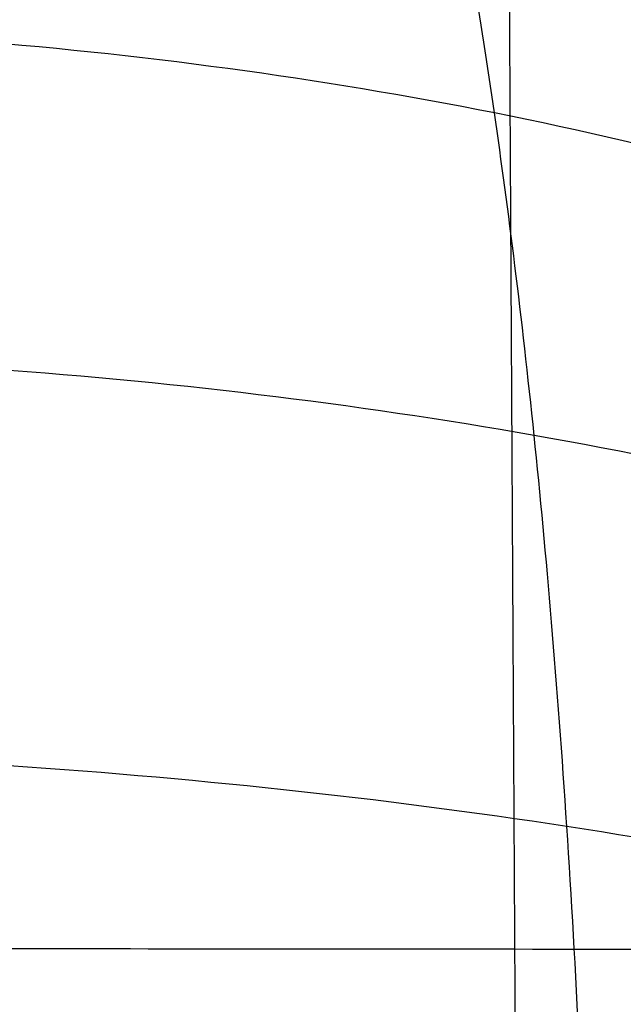
# Model space of a CAD drawing. Units: millimetres. Extents: x -183 to 190, y -1608 to -786.
# Drawn here: x 11 to 18, y -1190 to -1179 of the extents above; entities that cross this region are included whole.
import ezdxf

# ---------------------------------------------------------------- set-up
doc = ezdxf.new("R2010")
doc.units = ezdxf.units.MM
doc.header["$MEASUREMENT"] = 0
doc.layers.add('A34224L00R full', color=7, linetype='Continuous', true_color=0x009900)

msp = doc.modelspace()

# ---------------------------------------------------------------- linework, layer by layer
at = {"layer": 'A34224L00R full', "color": 18, "true_color": 0x000000}
for points, knots in [([(16.99098594525173, -1229.180724374997, -343.3368856348844), (16.98386532059921, -1227.664754392191, -343.3198199981653), (16.95832900802444, -1222.272405149409, -343.2426713892025), (16.89349316684865, -1209.128527239155, -342.9097546740334), (16.79029028529602, -1189.760289243845, -341.9544666640306), (16.68028572627564, -1170.42988269685, -340.3678743259822), (16.58708994396554, -1155.002267996731, -338.7142973059266), (16.48999389792854, -1139.603982062942, -336.8037245289372), (16.36152130107515, -1120.419858780876, -333.9323641656207), (16.14028334594153, -1089.901387778852, -328.2923803353367), (15.95635935701252, -1067.268463519328, -322.8201777396804), (15.82574766138745, -1052.355380365225, -318.5726462354905), (15.82571865075235, -1052.352067966503, -318.5717028009384), (15.82568964011725, -1052.348755567781, -318.5707593663863), (15.82566062948214, -1052.34544316906, -318.5698159318343)], [0.04711086494854066, 0.04711086494854066, 0.04711086494854066, 0.04711086494854066, 0.0710714635820018, 0.132339966669934, 0.254876972845799, 0.377413979021665, 0.438682482109597, 0.49995098519753, 0.622487991373395, 0.74502499754926, 0.99009900990099, 0.99009900990099, 0.99009900990099, 0.9901534441743653, 0.9901534441743653, 0.9901534441743653, 0.9901534441743653]), ([(5.745888504833433, -1143.259649512906, 142.5096580459725), (8.61182298228523, -1143.259365131451, 142.5096574945766), (11.53782422290174, -1143.535613066171, 142.5100532895999), (15.88826725806294, -1144.391721811612, 142.5117117127504), (17.33176048897784, -1144.750193239431, 142.5124328821578), (19.47001292669713, -1145.395871166457, 142.5137378196698), (20.17826565877232, -1145.629055385236, 142.5142093521954), (21.23180883937187, -1146.005228646173, 142.5149620477424), (21.58151771180311, -1146.135016941465, 142.5152204725784), (22.10361701233957, -1146.336207392743, 142.5156178666866), (22.27723948821987, -1146.404355405457, 142.5157519551037), (22.53702572952045, -1146.508192002434, 142.5159553100778), (22.62351323438061, -1146.543073289198, 142.5160234653114), (22.7530787160369, -1146.595797247569, 142.5161262255372), (22.79623958086252, -1146.613438904534, 142.5161605668325), (22.8825054029448, -1146.648855953248, 142.5162294204213), (22.92906286509283, -1146.668061353251, 142.5162667054604), (25.50463422321119, -1147.734848633295, 142.5183351759312), (28.04919972319014, -1149.062525112364, 142.5207606754597), (31.74497698548223, -1151.498468976403, 142.5254792732832), (32.95638545971335, -1152.384027649669, 142.5272235720846), (34.72397190254505, -1153.821012635774, 142.5300671625457), (35.30490497855661, -1154.318074338666, 142.5310521652914), (36.16153917653825, -1155.090167462045, 142.5325749141218), (36.44462305326011, -1155.351945851138, 142.5330899899037), (36.86526303556858, -1155.751134594754, 142.5338720997372), (37.00481207908781, -1155.885284195146, 142.5341343826687), (37.21310264219758, -1156.088124572448, 142.5345299312668), (37.28236066481711, -1156.156007350094, 142.5346621346427), (37.38598489811195, -1156.258233639706, 142.5348609380976), (37.42048250924488, -1156.292376089419, 142.5349272889692), (37.48938937449386, -1156.360794711239, 142.5350601512806), (37.53158461704093, -1156.402851926734, 142.5351417497284), (38.40868202204157, -1157.279392268765, 142.5368413124114), (39.2762811133055, -1158.214498938034, 142.5385607153577), (41.00932072491161, -1160.268621917833, 142.5423805253336), (41.87471626583989, -1161.387750042808, 142.5444828840917), (43.56021813099019, -1163.816264252166, 142.5491794159971), (44.38022745962092, -1165.125752370498, 142.5517753701536), (45.54039601952508, -1167.229336570087, 142.5559798369975), (45.9154506409388, -1167.953662227358, 142.5574314338963), (46.45595116622921, -1169.073490915122, 142.5596603188863), (46.63243772680026, -1169.452317090242, 142.5604117442574), (46.89107927572397, -1170.028649739269, 142.5615475364615), (46.97627846817365, -1170.222109082985, 142.5619275685926), (47.10248497367468, -1170.514287895213, 142.56249919471), (47.14428843396261, -1170.612012437846, 142.562689999255), (47.20658683096386, -1170.759092299545, 142.5629765237256), (47.22728516481001, -1170.808201093012, 142.5630720847946), (47.26854478557088, -1170.906582278347, 142.5632632997109), (47.30956448073082, -1171.005127479952, 142.5634544900963), (47.3101362257206, -1171.006504492365, 142.5634571600273), (47.38385687911892, -1171.181015945361, 142.5637630618797), (47.66346224516954, -1171.879127497868, 142.5650280349787), (47.86933363054182, -1172.402908398179, 142.5659902621148), (48.37096062396434, -1173.805119474361, 142.5686649469229), (48.66663024747172, -1174.683888167929, 142.5703833134431), (49.12568482006014, -1176.268440535523, 142.5735307340803), (49.28109152739591, -1176.840951323911, 142.5746735746737), (49.50969580144781, -1177.765136813832, 142.5765096971466), (49.58513614866857, -1178.084092317938, 142.5771418816478), (49.69606331208326, -1178.578633637641, 142.5781163165259), (49.73266630343907, -1178.74616466791, 142.5784454746864), (49.78687108820396, -1179.001450881377, 142.5789450995499), (49.80482270612845, -1179.087211178763, 142.5791126215377), (49.8315573653479, -1179.216843959603, 142.5793652877141), (49.84043678897783, -1179.2602202723, 142.5794497402464), (49.85812839291768, -1179.347302794113, 142.5796190909834), (49.87017697164561, -1179.407185612446, 142.5797353732823), (50.23032003098432, -1181.207301899276, 142.5832277626884), (50.44571153381846, -1182.832316958026, 142.5864263795563), (50.7057263987917, -1185.775445502919, 142.5921325415717), (50.7503532422223, -1187.094119098074, 142.5946498634583), (50.75035324220372, -1188.264980889002, 142.5969200782826)], [0, 0, 0, 0, 0.125, 0.125, 0.1875, 0.1875, 0.21875, 0.21875, 0.234375, 0.234375, 0.2421875, 0.2421875, 0.24609375, 0.24609375, 0.248046875, 0.248046875, 0.25, 0.25, 0.375, 0.375, 0.4375, 0.4375, 0.46875, 0.46875, 0.484375, 0.484375, 0.4921875, 0.4921875, 0.49609375, 0.49609375, 0.498046875, 0.498046875, 0.5, 0.5, 0.5625, 0.5625, 0.625, 0.625, 0.6875, 0.6875, 0.71875, 0.71875, 0.734375, 0.734375, 0.7421875, 0.7421875, 0.74609375, 0.74609375, 0.748046875, 0.748046875, 0.75, 0.75, 0.78125, 0.78125, 0.8125, 0.8125, 0.84375, 0.84375, 0.859375, 0.859375, 0.8671875, 0.8671875, 0.87109375, 0.87109375, 0.873046875, 0.873046875, 0.8740234375, 0.8740234375, 0.875, 0.875, 0.9375, 0.9375, 1, 1, 1, 1]), ([(3.250469693490304, -1208.767138843844, 122.2955001445006), (4.731932427769746, -1208.767138840888, 122.2942691834347), (7.676739374621606, -1208.477776234171, 122.276939559138), (11.89378310352976, -1207.199367697482, 122.2034454485867), (15.77665149360089, -1205.129529370437, 122.085265085305), (19.19448462806147, -1202.340439997804, 121.9291269248143), (22.02081160087851, -1198.926046585422, 121.7437133141998), (24.13921874416453, -1195.006487605449, 121.5382701288427), (25.45336703424948, -1190.729627744034, 121.3212042126528), (25.89896052256241, -1186.267136339944, 121.0995116780628), (25.45337645704645, -1181.804626332601, 120.8793554288669), (24.13923622466776, -1177.527917925609, 120.6671456215486), (22.02086587604463, -1173.609112467518, 120.4702167643243), (19.19474379646514, -1170.196270303814, 120.2967704913859), (15.77734343817397, -1167.409020221392, 120.1553208346371), (11.89468651760231, -1165.33995054216, 120.0539393080679), (7.676957616059449, -1164.059561941329, 119.9993122087466), (4.731937940098948, -1163.767108749183, 119.9967157008148), (3.250469647987652, -1163.767108749182, 120.003799525935), (3.250469613621603, -1163.767108749182, 120.0037995260993), (3.250469579255554, -1163.767108749182, 120.0037995262637), (3.250469544889505, -1163.767108749182, 120.003799526428)], [0.009803922194502792, 0.009803922194502792, 0.009803922194502792, 0.009803922194502792, 0.071078431372549, 0.132352941176471, 0.193627450980392, 0.254901960784314, 0.316176470588235, 0.377450980392157, 0.438725490196078, 0.5, 0.561274509803922, 0.622549019607843, 0.683823529411765, 0.745098039215686, 0.806372549019608, 0.867647058823529, 0.928921568627451, 0.990196078431373, 0.990196078431373, 0.990196078431373, 0.9901960798527756, 0.9901960798527756, 0.9901960798527756, 0.9901960798527756]), ([(3.250469648111881, -1208.76711364867, 112.6723222710225), (4.509647976375911, -1208.767113688668, 112.6723222710225), (5.786689704467835, -1208.659101695184, 112.6723222710225), (8.26933097052628, -1208.236475863576, 112.6723222710225), (9.51009753259224, -1207.915496551047, 112.6723222710225), (11.88653851091908, -1207.081988838661, 112.6723222710225), (13.05582311779437, -1206.557247805637, 112.6723222618178), (15.25854879401194, -1205.336472229784, 112.6723222618178), (16.32318362955474, -1204.622938344466, 112.6723222710225), (18.28930520347653, -1203.04983950164, 112.6723222710225), (19.21882889892767, -1202.168098797608, 112.6723222710225), (20.89271781818123, -1200.287580033608, 112.6723222710225), (21.6611351624285, -1199.262393718539, 112.6723222710225), (22.99581393549784, -1197.127384750817, 112.6723222710225), (23.58134336507483, -1195.987489337017, 112.6723222618816), (24.53890126221023, -1193.658521856297, 112.6723222618817), (24.92458750291375, -1192.436454243749, 112.6723222710225), (25.47787268777772, -1189.97926872057, 112.6723222710225), (25.65283795876757, -1188.709168172462, 112.6723222710225), (25.78560158247901, -1186.19339031998, 112.6723222710225), (25.74478684341126, -1184.91193976353, 112.6723222710225), (25.45309116068684, -1182.410304097259, 112.6723222710225), (25.19795072603053, -1181.154594223268, 112.6723222737888), (24.49052066400104, -1178.738126957952, 112.6723222737888), (24.0283364257361, -1177.543018786995, 112.6723222710225), (22.92531527955664, -1175.279798875256, 112.6723222710225), (22.26925302360932, -1174.179366068196, 112.6723222710225), (20.80216528392979, -1172.133511152989, 112.6723222710225), (19.97068365449994, -1171.158834943653, 112.6723222710225), (18.18067199039719, -1169.38763139822, 112.6723222710225), (17.19671713954006, -1168.566026777798, 112.6723222710225), (15.13423340887354, -1167.120032125218, 112.6723222710225), (14.02623631628724, -1166.475391383095, 112.6723222710225), (11.75024243926542, -1165.396278695109, 112.6723222710225), (10.54974845901893, -1164.946841491229, 112.6723222710225), (8.124858690388846, -1164.265347118858, 112.6723222710225), (6.865951460980396, -1164.023821722933, 112.6723222710225), (4.829089897501956, -1163.808743964879, 112.6723222710225), (4.039238032466052, -1163.76707302752, 112.6723222710225), (3.250469648001957, -1163.767073035279, 112.6723222710224)], [0, 0, 0, 0, 0.05368798708980054, 0.05368798708980054, 0.1073759741796011, 0.1073759741796011, 0.1610646941981489, 0.1610646941981489, 0.2147534142166967, 0.2147534142166967, 0.2684250382816655, 0.2684250382816655, 0.3220966623466344, 0.3220966623466344, 0.3757799357605452, 0.3757799357605452, 0.4294632091744559, 0.4294632091744559, 0.4831708496713716, 0.4831708496713716, 0.5368784901682875, 0.5368784901682875, 0.5905565342062183, 0.5905565342062183, 0.6442345782441492, 0.6442345782441492, 0.697904567280272, 0.697904567280272, 0.7515745563163948, 0.7515745563163948, 0.8052736293787176, 0.8052736293787176, 0.8589727024410404, 0.8589727024410404, 0.9126708669116641, 0.9126708669116641, 0.9663690313822876, 0.9663690313822876, 1, 1, 1, 1]), ([(17.48057583250873, -1216.76811479853, 226.8249025857331), (17.53027800661465, -1215.341907548265, 226.7996065582645), (17.64677145683918, -1211.82301949103, 226.7147293295378), (17.78220354509735, -1206.176428836517, 226.2900449353194), (17.82121195714433, -1199.846855911543, 225.055583157009), (17.71086508453343, -1193.714027400895, 222.7349639968186), (17.43963719890601, -1188.142126750678, 219.2432187447693), (17.03597016919467, -1183.400159568951, 214.8241429585258), (16.54881489468722, -1179.513090890274, 209.8275514959552), (16.02010075856715, -1176.366905010901, 204.51507271358), (15.48051365185594, -1173.833141830645, 199.0551867160324), (14.77033055154605, -1171.123965818888, 191.7109626967933), (13.93824215521894, -1168.762583581561, 182.6030784958377), (13.09697712256214, -1167.034860739376, 172.0999543439103), (12.46376019395904, -1166.073126099222, 162.1820577708344), (12.06896040423788, -1165.626137568616, 152.9692606283983), (11.8910951671222, -1165.487654063072, 144.5765681658894), (11.85946949593643, -1165.479793068966, 137.0965775413173), (11.84118034590669, -1165.473334905711, 128.4658174805394), (11.83440058222401, -1165.469608924416, 120.3732085439052), (11.84556136273615, -1165.473573518789, 115.0245659428129), (11.85456552939456, -1165.477208087689, 112.6723268995145)], [0.04317182663555401, 0.04317182663555401, 0.04317182663555401, 0.04317182663555401, 0.0511497244837632, 0.0628460469571914, 0.0745423694306196, 0.0862386919040477, 0.0979350143774759, 0.109631336850904, 0.121327659324332, 0.13302398179776, 0.144720304271189, 0.156416626744617, 0.179809271691473, 0.20320191663833, 0.226594561585186, 0.249987206532042, 0.273379851478899, 0.296772496425755, 0.320165141372611, 0.366950431266324, 0.4055008961317018, 0.4055008961317018, 0.4055008961317018, 0.4055008961317018]), ([(24.31057473355103, -1202.069357442936, 221.6701772388454), (24.3085475552581, -1201.622265490736, 221.5571752354386), (24.2883698367678, -1199.177601384824, 220.8948209428311), (24.15658855345317, -1194.808682662484, 219.2290931728008), (23.75721250416317, -1189.438172122718, 215.8688073397729), (23.1769755972559, -1184.864664467094, 211.6286383531918), (22.48248557011516, -1181.115339112109, 206.8459563928594), (21.73085509181146, -1178.078877321222, 201.7689001753458), (20.96442569505143, -1175.63227453997, 196.5547333059542), (19.95579085374323, -1173.020168295594, 189.540066880039), (18.77292771924778, -1170.755914952619, 180.8500661350415), (17.57176932025036, -1169.103456014401, 170.8340857981723), (16.66070933445049, -1168.175826575326, 161.3534521900768), (16.08407414563541, -1167.733006150651, 152.5011976211883), (15.81271897944726, -1167.583107459891, 144.387124220109), (15.74937012335787, -1167.559756603819, 137.100015673381), (15.70540427420372, -1167.53623185391, 128.6014768840832), (15.6892585871541, -1167.522264346484, 120.4858619462454), (15.7157614090933, -1167.536298062514, 115.0588712354919), (15.73654152033444, -1167.549647525571, 112.672321693755)], [0.07193164838150365, 0.07193164838150365, 0.07193164838150365, 0.07193164838150365, 0.0745423694306196, 0.0862386919040477, 0.0979350143774759, 0.109631336850904, 0.121327659324332, 0.13302398179776, 0.144720304271189, 0.156416626744617, 0.179809271691473, 0.20320191663833, 0.226594561585186, 0.249987206532042, 0.273379851478899, 0.296772496425755, 0.320165141372611, 0.366950431266324, 0.405596276943658, 0.405596276943658, 0.405596276943658, 0.405596276943658]), ([(183.0035554871557, -1190.230412997221, -3.598007507254896), (183.0035544339451, -1190.230412564118, -3.598360650165096), (183.0035533807346, -1190.230412131014, -3.598713793075296), (183.003552327524, -1190.230411697911, -3.599066935985496), (182.976449680297, -1190.219266492033, -12.68662072072089), (182.9186199176752, -1190.206522179675, -26.31784258700473), (182.7072738440618, -1190.197606952142, -44.48781809348411), (182.3634763723474, -1190.195678527811, -62.65089107707051), (181.897153595187, -1190.195970403293, -80.80873248725773), (181.2521566222958, -1190.196320263183, -98.9598387987327), (180.6694171250636, -1190.195642486738, -112.5698090425859), (179.9710972373204, -1190.193022725101, -126.1766151389499), (179.107457591253, -1190.185383581362, -139.7776498150881), (177.9347943549478, -1190.18117761536, -153.3542826781245), (175.8871408453018, -1190.175957765613, -171.4095850941289), (172.2315818482628, -1190.173389423446, -193.8419014307351), (165.548988950482, -1190.164808950379, -220.3110720070537), (157.5185009792154, -1190.140273405515, -241.6312629172832), (149.3469162207096, -1190.108571246895, -257.902726358134), (139.96242380867, -1190.069608277325, -273.5111746699246), (125.916076012329, -1190.006575063781, -291.5184798740776), (108.9532031128434, -1189.935172475452, -306.8371049913072), (93.91802339609956, -1189.888296557865, -317.1490086358483), (78.04721788798436, -1189.851758651883, -326.1097897585735), (61.16333311793047, -1189.822469414006, -333.0204302945892), (45.84206519550524, -1189.799656035047, -337.257240073689), (36.97515882225134, -1189.78849750993, -339.1647237608034), (30.2793522851231, -1189.78136297627, -340.3366021219712), (23.5477830503856, -1189.774436509519, -341.2393354052318), (14.53887829311906, -1189.765435567113, -342.08255178533), (7.762629235263536, -1189.760212437736, -342.3230870200675), (3.250353278768572, -1189.758460421269, -342.3229733452562)], [0.009800579596195416, 0.009800579596195416, 0.009800579596195416, 0.009800579596195416, 0.00980296049406921, 0.00980296049406921, 0.00980296049406921, 0.0710714635820018, 0.101705715125968, 0.132339966669934, 0.193608469757867, 0.224242721301833, 0.254876972845799, 0.285511224389766, 0.316145475933732, 0.346779727477698, 0.377413979021665, 0.438682482109597, 0.49995098519753, 0.561219488285462, 0.591853739829428, 0.622487991373395, 0.683756494461327, 0.74502499754926, 0.775659249093226, 0.806293500637192, 0.867562003725125, 0.898196255269091, 0.913513381041074, 0.928830506813058, 0.944147632585041, 0.959464758357024, 0.9900990096060823, 0.9900990096060823, 0.9900990096060823, 0.9900990096060823])]:
    msp.add_open_spline(points, degree=3, knots=knots, dxfattribs=at)
msp.add_rational_spline([(50.75035324220296, -1187.410979393141, 191.5226325836806), (50.75035327029369, -1142.413368612736, 190.7371963071564), (5.745888314716607, -1142.41783333467, 190.7372742929316)], [1, 0.7070717005315195, 1], degree=2, dxfattribs=at)
for points in [[(3.250469686294832, -1208.767108984275, 132.530126847398), (4.728564407453492, -1208.767111525783, 132.5199343191135), (7.673137899570582, -1208.479767141547, 132.4902186117941), (11.90135012707133, -1207.198021023153, 132.4141285715623), (15.79675570389869, -1205.11666335508, 132.3089180784421), (19.22039441772363, -1202.31306250899, 132.1803570063207), (22.04316923094641, -1198.889090514863, 132.0353776270495), (24.15173010555378, -1194.971024383761, 131.8808169627892), (25.45600528612395, -1190.707925001217, 131.7220647571067), (25.8975305702734, -1186.267103249058, 131.5624947307613), (25.45599433803554, -1181.826258378227, 131.404175038159), (24.15171013700383, -1177.563350305258, 131.2492958022063), (22.04318392408496, -1173.646234212123, 131.1013525330002), (19.22066569995145, -1170.224214976666, 130.9655715759364), (15.79757644636436, -1167.42292349442, 130.8485406706633), (11.90244453844376, -1165.34252678764, 130.7571565899169), (7.673388476752447, -1164.05829184457, 130.6970485781974), (4.728564323282842, -1163.767064744695, 130.6795317056807), (3.250469647981615, -1163.76706555492, 130.6760737534603)], [(3.250469682606813, -1208.766886196661, 137.0366361426465), (4.722455343382427, -1208.766886322446, 137.0383790517251), (7.667748306617193, -1208.476357718255, 137.0429530940943), (11.91811365410573, -1207.186913904851, 137.0535890110515), (15.83536396392576, -1205.093168886937, 137.0676836422512), (19.26776511802874, -1202.275784995285, 137.0844741537919), (22.08315031326068, -1198.843561433857, 137.10306594404), (24.17390707297314, -1194.928928142136, 137.1226016799665), (25.46071234808999, -1190.682475876043, 137.1424463896882), (25.89508677538456, -1186.267057059905, 137.1622659929166), (25.4607094211316, -1181.851634752874, 137.1819242054181), (24.1739018561809, -1177.605139660947, 137.2012725655634), (22.08313758187001, -1173.690346239639, 137.21996818109), (19.2677140996034, -1170.257813378252, 137.2373972469996), (15.83523374056906, -1167.44006812605, 137.2527193490956), (11.91794614749148, -1165.3461610341, 137.2650238516585), (7.667707453779934, -1164.057063523021, 137.2735710711631), (4.722453847702462, -1163.767095799728, 137.2765633493495), (3.250469648073228, -1163.767095841233, 137.2774394885618)], [(3.25046967901078, -1208.790324117182, 141.0221208017569), (4.719251261140758, -1208.790889099199, 141.0539969637432), (7.676876416554675, -1208.492733699044, 141.1346395449865), (11.97422935821825, -1207.191607898179, 141.3154733277422), (15.9340243463861, -1205.08433760249, 141.5506802653546), (19.38695822855784, -1202.253179775608, 141.8271276703022), (22.19743003314498, -1198.813130072645, 142.1297278959251), (24.26649561460285, -1194.903045584314, 142.4443618324652), (25.5304202737068, -1190.675559851966, 142.7611247301389), (25.95520522280085, -1186.289036188823, 143.0757120292122), (25.53041958076573, -1181.902867045029, 143.3875356077506), (24.26649274241413, -1177.675570060809, 143.6959424636709), (22.19731298886261, -1173.763861982115, 143.9966656070272), (19.38614088279265, -1170.319541255173, 144.2802457471957), (15.93173769303638, -1167.483007645047, 144.5327266590747), (11.97122853184422, -1165.373620758672, 144.73855779151), (7.676158748284317, -1164.079056210148, 144.8851530081569), (4.719232190649253, -1163.790733736161, 144.9402761650322), (3.250469648074863, -1163.790886955604, 144.9583053282527)], [(3.250469675851073, -1208.932418355592, 144.512528617196), (4.738420913319377, -1208.937528032548, 144.5861851455506), (7.756378318235736, -1208.630650932171, 144.7733339256319), (12.17198523020914, -1207.317349593915, 145.1968158792208), (16.23292274241361, -1205.198683999406, 145.748704108454), (19.74841296140487, -1202.355935252242, 146.3957006965224), (22.57978528188521, -1198.90828726366, 147.1002529904372), (24.63991375312271, -1195.000715236916, 147.8278750012725), (25.88543775564884, -1190.78908011564, 148.5553643456554), (26.30129602295056, -1186.429094973549, 149.2743275207809), (25.884977947435, -1182.072263996299, 149.9862630715903), (24.63903198637714, -1177.866449988512, 150.6932769277834), (22.57827262562384, -1173.961711531032, 151.3879270977868), (19.74486243230174, -1170.510375902267, 152.0487653329117), (16.22549615866789, -1167.66010746031, 152.6419383123776), (12.16287782946623, -1165.540152894315, 153.1288483125173), (7.753689501533259, -1164.2446113992, 153.4783368878684), (4.738060543155489, -1163.960520770447, 153.6125914505822), (3.250469648074839, -1163.962031729207, 153.658111948069)], [(3.250469673210161, -1209.259417627632, 147.5427023829483), (4.794959453037411, -1209.277240785094, 147.6567957311806), (7.949057887741617, -1208.966033693761, 147.958417926451), (12.5889816346943, -1207.648247962895, 148.673818016834), (16.83728126102072, -1205.529491441883, 149.6233782586147), (20.4788145990931, -1202.686354709511, 150.7431653322099), (23.37306163317718, -1199.238651260655, 151.9622672592493), (25.44821031597403, -1195.33630910569, 153.2164718203069), (26.68613267501665, -1191.139999903942, 154.4637517815081), (27.09524987060741, -1186.806221881163, 155.6909338801333), (26.6832593950973, -1182.482517059536, 156.9042111682213), (25.44272195404007, -1178.306941168865, 158.1131832224945), (23.36492436209092, -1174.422618142134, 159.3088587520247), (20.4658640261366, -1170.980944540186, 160.454560755262), (16.81671119472797, -1168.134603951768, 161.4887057180974), (12.56597199863939, -1166.020408119102, 162.3397085520162), (7.940379113378508, -1164.737266276716, 162.9499061294808), (4.792934866912339, -1164.464193857324, 163.1838911911981), (3.25046964807485, -1164.470176264756, 163.2638462241385)], [(3.250469670909045, -1209.823663044551, 150.1363873159862), (4.895415176388131, -1209.862693244733, 150.2691438685655), (8.272379654866954, -1209.552661218065, 150.6587861964966), (13.25400386067626, -1208.243071692559, 151.6803228833371), (17.78399242528997, -1206.144034264322, 153.0872006940062), (21.621474753675, -1203.322758954577, 154.7714970964473), (24.62597727053118, -1199.894665209038, 156.6151997591484), (26.7442964693415, -1196.012240433115, 158.5121922101786), (27.98771907909768, -1191.8420710141, 160.3933117052647), (28.39212552502083, -1187.545254330136, 162.2371836893635), (27.97774383222724, -1183.270227656612, 164.0546254160494), (26.72526181758959, -1179.146850966694, 165.8678829128252), (24.59880771177568, -1175.311238757801, 167.6684212622593), (21.5840737020644, -1171.911750873224, 169.4013810476781), (17.73370336211423, -1169.102477898071, 170.9697966216272), (13.20182718417842, -1167.023903120044, 172.2592939836198), (8.248898740615187, -1165.777062260043, 173.1779810862029), (4.888580265135127, -1165.526826023624, 173.5248986036527), (3.250469648074854, -1165.542629946169, 173.642437717569)], [(3.250469668626898, -1210.672822108972, 152.2818558069197), (5.03939891242092, -1210.726190325967, 152.3828945735185), (8.720315482766921, -1210.405496029964, 152.7872158776013), (14.14648603606181, -1209.106024917893, 154.0795632204865), (19.04168404154557, -1207.047838532703, 155.9714516238144), (23.14108630644836, -1204.283757175811, 158.2973724955319), (26.30569470663776, -1200.918640741926, 160.8782039626508), (28.50139795378264, -1197.1024081759, 163.5521468729168), (29.7689833955475, -1193.004654336061, 166.2101484936917), (30.17215315798958, -1188.790377740338, 168.8113232322358), (29.74470861790307, -1184.609430909174, 171.3608501185339), (28.45509586259638, -1180.58522902292, 173.894146236531), (26.24056534431248, -1176.847194920967, 176.4026984744384), (23.05695962857719, -1173.538988758976, 178.811493621619), (18.93853835357682, -1170.81289046423, 180.9848113282), (14.04473063499953, -1168.80958417317, 182.7616784329586), (8.669233080673497, -1167.630210175063, 184.0132828042122), (5.022948098905441, -1167.418514458826, 184.4730830805228), (3.250469648074878, -1167.45142953968, 184.6246412619282)], [(3.250469665955199, -1211.841067815249, 153.9159354401303), (5.216465349778221, -1211.847925646849, 153.9230090107374), (9.258800568793994, -1211.429538540869, 154.2484571195994), (15.19780820694664, -1210.088258061686, 155.7481571303414), (20.51866277950894, -1208.085368374252, 158.127200975181), (24.93671228987354, -1205.446377481838, 161.1529898688208), (28.31391494936504, -1202.250600783816, 164.5753352875008), (30.6310762637564, -1198.629391534908, 168.1653567337889), (31.95242340386939, -1194.739795450086, 171.7601736994566), (32.36427097730199, -1190.736521159798, 175.2825778239498), (31.91223269307961, -1186.757943465164, 178.7134524781076), (30.55442650424425, -1182.924878887051, 182.0944266364066), (28.20663228273333, -1179.362928168938, 185.4118351295085), (24.80125385076428, -1176.212215710529, 188.5681018932976), (20.35856932013526, -1173.622939571975, 191.389089228863), (15.04333841997238, -1171.735546926696, 193.6692750253154), (9.177591151341222, -1170.652466763155, 195.2448812087306), (5.189330495169504, -1170.493538865661, 195.7949694112783), (3.250469648150623, -1170.550728963848, 195.964508972867)], [(3.250469664337518, -1212.530993925488, 154.5103716343702), (5.309655283631267, -1212.473834853531, 154.4689230058603), (9.539491948399004, -1211.949678025818, 154.7532772810653), (15.74274472617656, -1210.553429951975, 156.3552643063165), (21.28828264085451, -1208.586514542834, 158.9789264396021), (25.88312004135781, -1206.052803282966, 162.361268549681), (29.38819043475531, -1203.009802433988, 166.2195349735914), (31.78803655654792, -1199.569525304901, 170.29320754539), (33.15371242901089, -1195.872293924205, 174.3923292421712), (33.57844488694363, -1192.057472316107, 178.4189403779172), (33.1115178096282, -1188.248008551413, 182.3375903422719), (31.7075638476038, -1184.565391394797, 186.1860837908372), (29.27550518471062, -1181.135058593341, 189.9427763986999), (25.7405392812003, -1178.096561083024, 193.4957886041671), (21.11918344093989, -1175.599749584052, 196.6510779937853), (15.57923439112761, -1173.785610918561, 199.1814663063714), (9.453910687132579, -1172.758538897009, 200.9058950600498), (5.281156536393977, -1172.627998662584, 201.4831659751999), (3.250469648095684, -1172.698169729959, 201.6495244904366)], [(3.250469662482006, -1213.262271543876, 154.9561284731687), (5.400724998728995, -1213.125597859676, 154.8876900264648), (9.812642018759673, -1212.478714106938, 155.1638979298541), (16.27309199339408, -1211.026393522806, 156.8894256576737), (22.04302428810595, -1209.114521412692, 159.7574418686923), (26.82221206499266, -1206.722454810849, 163.4830305098021), (30.46888483311275, -1203.882157558177, 167.7592157207308), (32.96771257120715, -1200.681547939377, 172.3012011014999), (34.39193696944159, -1197.238910877875, 176.8973416163241), (34.83748644687777, -1193.672978398384, 181.4319767664907), (34.35500439139732, -1190.086338985766, 185.8548261622237), (32.89726857631045, -1186.601056553766, 190.1919443064389), (30.36991380697951, -1183.342235846177, 194.4072573891021), (26.69506324440415, -1180.448361089688, 198.3704363278168), (21.88846747579591, -1178.068128462433, 201.8656299258566), (16.12139848482493, -1176.342247997551, 204.6433343689545), (9.735670165687269, -1175.376732311885, 206.5040616646427), (5.375714940197029, -1175.272331996509, 207.0914546363337), (3.250469648146928, -1175.353112676485, 207.2427959285619)], [(3.250469660384266, -1214.007345061207, 155.2645142308844), (5.487492662627572, -1213.798958144026, 155.1951046486973), (10.0710893733953, -1213.050899537732, 155.5018194636113), (16.77375255046674, -1211.57597220202, 157.3716361317379), (22.76096193220397, -1209.75411090016, 160.4760062901352), (27.72688390720657, -1207.542284175482, 164.5188637656249), (31.52536962713545, -1204.948070802964, 169.1796497408193), (34.13727238997102, -1202.035173360732, 174.1587302749765), (35.63286248128824, -1198.898937896928, 179.2297966959965), (36.10611125474346, -1195.636483484732, 184.2636342455704), (35.60660891553894, -1192.329422615976, 189.1973713684), (34.08718438539371, -1189.097580956708, 194.0359937042264), (31.45438649572333, -1186.062901015406, 198.7214978112009), (27.63213087690414, -1183.359682228408, 203.1004469477825), (22.63891824531774, -1181.132049137047, 206.9332834003188), (16.64996911135309, -1179.517019460161, 209.9477835509176), (10.01253581576855, -1178.619301163259, 211.9250040519415), (5.469593304405769, -1178.532960790224, 212.500529636878), (3.250469648243191, -1178.617067730953, 212.6223181284638)], [(3.250469658046284, -1214.746363587146, 155.4625325062508), (5.566810590101785, -1214.492512718838, 155.4093320975123), (10.30468718173624, -1213.69545024903, 155.7693957495929), (17.22347892819916, -1212.258804615776, 157.7842777918708), (23.41084832322623, -1210.574611207693, 161.1000218086667), (28.55765970811886, -1208.583831439144, 165.4198905855885), (32.5118448193047, -1206.274958523244, 170.4200827859666), (35.24629077967382, -1203.6912445571, 175.7950617796976), (36.82274587599531, -1200.907858103242, 181.3099284090321), (37.32824610730722, -1198.002882284038, 186.8245691488311), (36.80894214241567, -1195.039905151239, 192.2639072036248), (35.21993579515178, -1192.130743595255, 197.6028062475064), (32.47356254012763, -1189.388448602927, 202.7544417276616), (28.50117206934183, -1186.937151074536, 207.5387574743396), (23.32809494642205, -1184.910136098121, 211.6922563430767), (17.13404860827208, -1183.434473636184, 214.921534298753), (10.2680433907651, -1182.607825273888, 216.9889485367682), (5.557215259125901, -1182.52169994437, 217.5304193578505), (3.250469648033849, -1182.594558371162, 217.6091134282392)], [(3.250469655478625, -1215.464447806077, 155.5797459697816), (5.63343444807829, -1215.199604457277, 155.5477560299397), (10.4974349030686, -1214.419823041939, 155.9630818497856), (17.5907084645478, -1213.094970502641, 158.0996890801923), (23.94769905692935, -1211.602068037364, 161.5830720457121), (29.25880942376877, -1209.874825113011, 166.1248487605043), (33.36450954046287, -1207.890209451136, 171.4068579179483), (36.22523070063956, -1205.676792218187, 177.124928121967), (37.88812248679911, -1203.294107457628, 183.0395305677871), (38.42785302509062, -1200.805455711442, 188.9996563097279), (37.88463884225577, -1198.261038521284, 194.9153954628126), (36.21855054663785, -1195.75669253551, 200.7248902407123), (33.3534125264325, -1193.388704071406, 206.3084001677256), (29.23458339175425, -1191.26294227555, 211.4590722458887), (23.89902458443476, -1189.493490437153, 215.8930898054944), (17.53173243786862, -1188.189131596288, 219.3015294172183), (10.4794297131631, -1187.432677150224, 221.4327744601389), (5.630738178896813, -1187.319757002387, 221.9292386083324), (3.250469647518489, -1187.360273395341, 221.9601585340766)]]:
    msp.add_open_spline(points, degree=3, dxfattribs=at)

doc.saveas('drawing.dxf')
